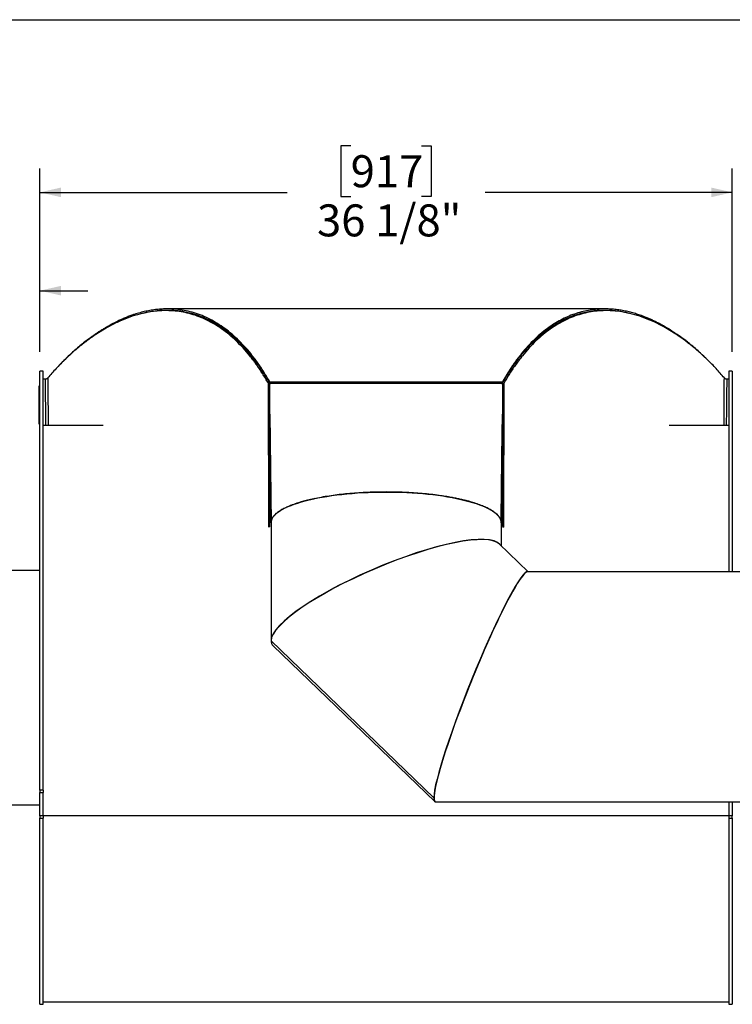
# Model space of a CAD drawing. Units: inches. Extents: x 0.5 to 10.5, y 0.5 to 7.9.
# Drawn here: x 2.4 to 4.3, y 5.3 to 7.9 of the extents above; entities that cross this region are included whole.
import ezdxf

# ---------------------------------------------------------------- set-up
doc = ezdxf.new("R2010")
doc.units = ezdxf.units.IN
doc.header["$MEASUREMENT"] = 0
doc.layers.add('FORMAT', color=7, linetype='Continuous')
doc.styles.add('SLDTEXTSTYLE0', font='TXT', dxfattribs={"width": 0.75})
doc.dimstyles.new('SLDDIMSTYLE0', dxfattribs={"dimtxt": 0.083333, "dimasz": 0.055, "dimexe": 0, "dimexo": 0.0625, "dimgap": 0.020833, "dimtad": 0, "dimtih": 1, "dimtoh": 1, "dimdec": 6, "dimlfac": 20, "dimrnd": 1e-09, "dimzin": 12, "dimdsep": 46, "dimlunit": 5, "dimtxsty": 'SLDTEXTSTYLE0', "dimsah": 1, "dimcen": 0.09, "dimadec": 0, "dimazin": 3, "dimtfac": 1, "dimtdec": 3, "dimtofl": 0, "dimtmove": 0, "dimatfit": 3, "dimfxl": 0, "dimfrac": 2, "dimtolj": 1, "dimtzin": 12, "dimarcsym": 0})
doc.dimstyles.new('SLDDIMSTYLE1', dxfattribs={"dimtxt": 0.083333, "dimasz": 0.055, "dimexe": 0, "dimexo": 0.0625, "dimgap": 0.020833, "dimtad": 0, "dimtih": 1, "dimtoh": 1, "dimdec": 3, "dimlfac": 20, "dimrnd": 1e-09, "dimzin": 12, "dimdsep": 46, "dimlunit": 5, "dimtxsty": 'SLDTEXTSTYLE0', "dimsah": 1, "dimcen": 0.09, "dimadec": 0, "dimazin": 3, "dimtfac": 1, "dimtdec": 3, "dimtmove": 0, "dimatfit": 0, "dimfxl": 0, "dimfrac": 2, "dimtolj": 1, "dimtzin": 12, "dimarcsym": 0})

# ---------------------------------------------------------------- blocks, each defined once
blk = doc.blocks.new('_D')
at = {"layer": 'FORMAT'}
for p, q in [((3.2794, 7.5467), (3.254, 7.5467)), ((3.254, 7.5467), (3.254, 7.4143)), ((3.4641, 7.5467), (3.4895, 7.5467)), ((3.4895, 7.5467), (3.4895, 7.4143)), ((2.469, 7.0091), (2.469, 7.4875)), ((4.2745, 7.0091), (4.2745, 7.4875)), ((2.469, 7.425), (3.1134, 7.425)), ((4.2745, 7.425), (3.6301, 7.425)), ((3.254, 7.4143), (3.2794, 7.4143)), ((3.4895, 7.4143), (3.4641, 7.4143))]:
    blk.add_line(p, q, dxfattribs=at)
for points in [[(2.469, 7.425), (2.524, 7.4125), (2.524, 7.4375)], [(4.2745, 7.425), (4.2195, 7.4375), (4.2195, 7.4125)]]:
    blk.add_solid(points, dxfattribs=at)
at = {"layer": 'FORMAT', "char_height": 0.08333, "attachment_point": 1, "style": 'SLDTEXTSTYLE0'}
for s, insert in [('917', (3.2794, 7.5218)), ('36 1/8"', (3.1917, 7.3937))]:
    blk.add_mtext(s, dxfattribs=dict(at, insert=insert))
blk = doc.blocks.new('_D_1')
at = {"layer": 'FORMAT'}
for p, q in [((2.1767, 7.2906), (2.1513, 7.2906)), ((2.1513, 7.2906), (2.1513, 7.1582)), ((2.3614, 7.2906), (2.3867, 7.2906)), ((2.3867, 7.2906), (2.3867, 7.1582)), ((2.069, 6.4893), (2.069, 7.2313)), ((2.469, 7.0091), (2.469, 7.2313)), ((2.069, 7.1688), (1.944, 7.1688)), ((2.469, 7.1688), (2.594, 7.1688)), ((2.1513, 7.1582), (2.1767, 7.1582)), ((2.3867, 7.1582), (2.3614, 7.1582))]:
    blk.add_line(p, q, dxfattribs=at)
for points in [[(2.069, 7.1688), (2.014, 7.1813), (2.014, 7.1563)], [(2.469, 7.1688), (2.524, 7.1563), (2.524, 7.1813)]]:
    blk.add_solid(points, dxfattribs=at)
at = {"layer": 'FORMAT', "char_height": 0.08333, "attachment_point": 1, "style": 'SLDTEXTSTYLE0'}
for s, insert in [('203', (2.1767, 7.2656)), ('8"', (2.221, 7.1376))]:
    blk.add_mtext(s, dxfattribs=dict(at, insert=insert))

msp = doc.modelspace()

# ---------------------------------------------------------------- linework, layer by layer
at = {"color": 7, "linetype": 'Continuous', "lineweight": 25}
for p, q in [((3.94195741, 7.12132216), (2.80153069, 7.12132216)), ((4.00466253, 7.10973504), (3.99830666, 7.11106749)), ((2.47799399, 6.95910315), (2.46902899, 6.95910315)), ((2.46902899, 5.86728391), (2.46902899, 6.95910315)), ((2.47799399, 5.86728391), (2.47799399, 6.95910315)), ((4.27445899, 6.95910315), (4.26549399, 6.95910315)), ((4.26549399, 6.95910315), (4.26549399, 6.43651187)), ((4.27445899, 6.95910315), (4.27445899, 6.43651187)), ((2.47799399, 6.93875312), (2.48353365, 6.93875312)), ((3.06861899, 6.92779577), (3.06861899, 6.93101429)), ((3.06861899, 6.93101429), (3.67486899, 6.93101429)), ((3.08964401, 6.92812841), (3.08964401, 6.92812844)), ((3.65384396, 6.92812844), (3.65384396, 6.92812841)), ((3.67486899, 6.92779577), (3.67486899, 6.93101429)), ((4.25995433, 6.93875312), (4.26549399, 6.93875312)), ((2.46728399, 6.90857264), (2.46725274, 6.90857264)), ((2.46728399, 6.9078715), (2.46725274, 6.9078715)), ((2.46728399, 6.90763231), (2.46725274, 6.90763231)), ((2.46728399, 6.90710398), (2.46725274, 6.90710398)), ((2.46728399, 6.90692924), (2.46725274, 6.90692924)), ((2.46728399, 6.90647853), (2.46725274, 6.90647853)), ((2.46728399, 6.9052529), (2.46725274, 6.9052529)), ((2.46728399, 6.90515414), (2.46725274, 6.90515414)), ((2.46725274, 6.90478876), (2.46753399, 6.90478876)), ((2.46725274, 6.90453331), (2.46728399, 6.90453331)), ((2.46725274, 6.90418088), (2.46753399, 6.90418088)), ((2.46728399, 6.90416949), (2.46725274, 6.90416949)), ((2.46728399, 6.90352747), (2.46725274, 6.90352747)), ((2.46728399, 6.90336932), (2.46725274, 6.90336932)), ((2.46728399, 6.9032092), (2.46725274, 6.9032092)), ((2.46728399, 6.9031356), (2.46725274, 6.9031356)), ((2.46728399, 6.90281734), (2.46725274, 6.90281734)), ((2.46725274, 6.90256422), (2.46728399, 6.90256422)), ((2.46728399, 6.90242064), (2.46725274, 6.90242064)), ((2.46728399, 6.90880721), (2.46753399, 6.90880721)), ((2.46728399, 6.90880721), (2.46728399, 6.90694019)), ((2.46728399, 6.90694019), (2.46753399, 6.90694019)), ((2.46728399, 6.90694019), (2.46728399, 6.90659204)), ((2.46728399, 6.90659204), (2.46753399, 6.90659204)), ((2.46728399, 6.90659204), (2.46728399, 6.90652492)), ((2.46728399, 6.90652492), (2.46753399, 6.90652492)), ((2.46728399, 6.90652492), (2.46728399, 6.90578994)), ((2.46728399, 6.90578994), (2.46753399, 6.90578994)), ((2.46728399, 6.90578994), (2.46728399, 6.90573027)), ((2.46728399, 6.90573027), (2.46753399, 6.90573027)), ((2.46728399, 6.90573027), (2.46728399, 6.90530904)), ((2.46728399, 6.90530904), (2.46753399, 6.90530904)), ((2.46728399, 6.90530904), (2.46728399, 6.90524739)), ((2.46728399, 6.90524739), (2.46753399, 6.90524739)), ((2.46728399, 6.90515414), (2.46728399, 6.90502553)), ((2.46728399, 6.90480309), (2.46753399, 6.90480309)), ((2.46728399, 6.90438759), (2.46728399, 6.90423755)), ((2.46728399, 6.90419579), (2.46753399, 6.90419579)), ((2.46728399, 6.90415627), (2.46728399, 6.90403944)), ((2.46728399, 6.90403944), (2.46753399, 6.90403944)), ((2.46728399, 6.90403944), (2.46728399, 6.90373365)), ((2.46728399, 6.90373365), (2.46753399, 6.90373365)), ((2.46728399, 6.90373365), (2.46728399, 6.90366995)), ((2.46728399, 6.90366995), (2.46753399, 6.90366995)), ((2.46728399, 6.90366995), (2.46728399, 6.90360213)), ((2.46728399, 6.90360213), (2.46753399, 6.90360213)), ((2.46728399, 6.90360213), (2.46728399, 6.90331195)), ((2.46728399, 6.90331195), (2.46753399, 6.90331195)), ((2.46728399, 6.90331195), (2.46728399, 6.90325228)), ((2.46728399, 6.90325228), (2.46753399, 6.90325228)), ((2.46728399, 6.90325228), (2.46728399, 6.90294588)), ((2.46728399, 6.90294588), (2.46728399, 6.90288389)), ((2.46728399, 6.90294588), (2.46753399, 6.90294588)), ((2.46728399, 6.90288389), (2.46753399, 6.90288389)), ((2.46728399, 6.90288389), (2.46728399, 6.90258287)), ((2.46728399, 6.90258287), (2.46753399, 6.90258287)), ((2.46728399, 6.90258287), (2.46728399, 6.90252075)), ((2.46728399, 6.90252075), (2.46753399, 6.90252075)), ((2.46728399, 6.90238674), (2.46728399, 6.90223855)), ((2.46902899, 6.92049012), (2.46753399, 6.92049012)), ((2.46753399, 6.91542339), (2.46753399, 6.92049012)), ((2.46902899, 6.91542339), (2.46753399, 6.91542339)), ((2.46753399, 6.8540537), (2.46753399, 6.91542339)), ((3.06861899, 6.92779577), (3.06506454, 6.92683413)), ((3.06571377, 6.5522516), (3.06506454, 6.92683413)), ((3.06861899, 6.55421922), (3.06861899, 6.92779577)), ((3.06861899, 6.92779577), (3.07585565, 6.92779577)), ((3.66763232, 6.92779577), (3.67486899, 6.92779577)), ((3.67486899, 6.92779577), (3.67486899, 6.55421922)), ((3.67486899, 6.92779577), (3.67842344, 6.92683413)), ((3.67842344, 6.92683413), (3.6777742, 6.5522516)), ((2.46725274, 6.90205742), (2.46728399, 6.90205742)), ((2.46728399, 6.90095696), (2.46725274, 6.90095696)), ((2.46725274, 6.90076177), (2.46728399, 6.90076177)), ((2.46725274, 6.90044481), (2.46728399, 6.90044481)), ((2.46725274, 6.90036991), (2.46728399, 6.90036991)), ((2.46725274, 6.90026664), (2.46753399, 6.90026664)), ((2.46753399, 6.90012452), (2.46725274, 6.90012452)), ((2.46725274, 6.90005294), (2.46728399, 6.90005294)), ((2.46728399, 6.89995758), (2.46725274, 6.89995758)), ((2.46725274, 6.89704186), (2.46728399, 6.89704186)), ((2.46725274, 6.89665744), (2.46728399, 6.89665744)), ((2.46728399, 6.89659268), (2.46725274, 6.89659268)), ((2.46728399, 6.89608298), (2.46725274, 6.89608298)), ((2.46728399, 6.89537091), (2.46725274, 6.89537091)), ((2.46728399, 6.89489889), (2.46725274, 6.89489889)), ((2.46725274, 6.89484728), (2.46728399, 6.89484728)), ((2.46725274, 6.89445541), (2.46728399, 6.89445541)), ((2.46728399, 6.89438685), (2.46725274, 6.89438685)), ((2.46725274, 6.89352563), (2.46728399, 6.89352563)), ((2.46725274, 6.89349369), (2.46753399, 6.89349369)), ((2.46725274, 6.89320867), (2.46728399, 6.89320867)), ((2.46725274, 6.8929803), (2.46753399, 6.8929803)), ((2.46728399, 6.89287846), (2.46725274, 6.89287846)), ((2.46725274, 6.89128785), (2.46753399, 6.89128785)), ((2.46728399, 6.89101602), (2.46725274, 6.89101602)), ((2.46725274, 6.89077446), (2.46753399, 6.89077446)), ((2.46725274, 6.88977578), (2.46753399, 6.88977578)), ((2.46728399, 6.88680853), (2.46725274, 6.88680853)), ((2.46728399, 6.88490737), (2.46725274, 6.88490737)), ((2.46728399, 6.88274492), (2.46725274, 6.88274492)), ((2.46728399, 6.87973791), (2.46725274, 6.87973791)), ((2.46725274, 6.87840082), (2.46728399, 6.87840082)), ((2.46725274, 6.8766987), (2.46728399, 6.8766987)), ((2.46728399, 6.90223855), (2.46753399, 6.90223855)), ((2.46728399, 6.90223855), (2.46728399, 6.90206922)), ((2.46728399, 6.90206922), (2.46753399, 6.90206922)), ((2.46728399, 6.90206922), (2.46728399, 6.90197569)), ((2.46728399, 6.90197569), (2.46728399, 6.90191369)), ((2.46728399, 6.90197569), (2.46753399, 6.90197569)), ((2.46728399, 6.90191369), (2.46753399, 6.90191369)), ((2.46728399, 6.90191369), (2.46728399, 6.90161267)), ((2.46728399, 6.90161267), (2.46753399, 6.90161267)), ((2.46728399, 6.90161267), (2.46728399, 6.90155056)), ((2.46728399, 6.90155056), (2.46753399, 6.90155056)), ((2.46728399, 6.90155056), (2.46728399, 6.90146449)), ((2.46728399, 6.90146449), (2.46753399, 6.90146449)), ((2.46728399, 6.90146449), (2.46728399, 6.90140063)), ((2.46728399, 6.90140063), (2.46753399, 6.90140063)), ((2.46728399, 6.90140063), (2.46728399, 6.90115869)), ((2.46728399, 6.90115869), (2.46753399, 6.90115869)), ((2.46728399, 6.90115869), (2.46728399, 6.90109902)), ((2.46728399, 6.90109902), (2.46753399, 6.90109902)), ((2.46728399, 6.90109902), (2.46728399, 6.9010055)), ((2.46728399, 6.9010055), (2.46728399, 6.9009435)), ((2.46728399, 6.9010055), (2.46753399, 6.9010055)), ((2.46728399, 6.9009435), (2.46753399, 6.9009435)), ((2.46728399, 6.9009435), (2.46728399, 6.90064248)), ((2.46728399, 6.90064248), (2.46753399, 6.90064248)), ((2.46728399, 6.90064248), (2.46728399, 6.90058036)), ((2.46728399, 6.90058036), (2.46753399, 6.90058036)), ((2.46728399, 6.90028943), (2.46753399, 6.90028943)), ((2.46728399, 6.90019574), (2.46753399, 6.90019574)), ((2.46728399, 6.89990243), (2.46753399, 6.89990243)), ((2.46728399, 6.89985342), (2.46728399, 6.89977929)), ((2.46728399, 6.89900887), (2.46728399, 6.89864355)), ((2.46728399, 6.8987344), (2.46753399, 6.8987344)), ((2.46728399, 6.89731202), (2.46753399, 6.89731202)), ((2.46728399, 6.89731202), (2.46728399, 6.89433344)), ((2.46728399, 6.89433344), (2.46753399, 6.89433344)), ((2.46728399, 6.89433344), (2.46728399, 6.89427377)), ((2.46728399, 6.89427377), (2.46753399, 6.89427377)), ((2.46728399, 6.89427377), (2.46728399, 6.89413591)), ((2.46728399, 6.89413591), (2.46753399, 6.89413591)), ((2.46728399, 6.89413591), (2.46728399, 6.89407484)), ((2.46728399, 6.89407484), (2.46753399, 6.89407484)), ((2.46728399, 6.89407484), (2.46728399, 6.89393814)), ((2.46728399, 6.89393814), (2.46753399, 6.89393814)), ((2.46728399, 6.89393814), (2.46728399, 6.89387847)), ((2.46728399, 6.89387847), (2.46753399, 6.89387847)), ((2.46728399, 6.89351572), (2.46753399, 6.89351572)), ((2.46728399, 6.89343082), (2.46728399, 6.89315709)), ((2.46728399, 6.89300309), (2.46753399, 6.89300309)), ((2.46728399, 6.89286112), (2.46728399, 6.89270116)), ((2.46728399, 6.89270116), (2.46753399, 6.89270116)), ((2.46728399, 6.89270116), (2.46728399, 6.89264149)), ((2.46728399, 6.89264149), (2.46753399, 6.89264149)), ((2.46728399, 6.89264149), (2.46728399, 6.89223165)), ((2.46728399, 6.89223165), (2.46753399, 6.89223165)), ((2.46728399, 6.89223165), (2.46728399, 6.89217198)), ((2.46728399, 6.89217198), (2.46753399, 6.89217198)), ((2.46728399, 6.89217198), (2.46728399, 6.89209031)), ((2.46728399, 6.89209031), (2.46753399, 6.89209031)), ((2.46728399, 6.89209031), (2.46728399, 6.89202248)), ((2.46728399, 6.89202248), (2.46753399, 6.89202248)), ((2.46728399, 6.89202248), (2.46728399, 6.8917323)), ((2.46728399, 6.8917323), (2.46753399, 6.8917323)), ((2.46728399, 6.8917323), (2.46728399, 6.89167264)), ((2.46728399, 6.89167264), (2.46753399, 6.89167264)), ((2.46728399, 6.89130988), (2.46753399, 6.89130988)), ((2.46728399, 6.89079726), (2.46753399, 6.89079726)), ((2.46728399, 6.89065529), (2.46728399, 6.89050278)), ((2.46728399, 6.89050278), (2.46753399, 6.89050278)), ((2.46728399, 6.89050278), (2.46728399, 6.89044311)), ((2.46728399, 6.89044311), (2.46753399, 6.89044311)), ((2.46728399, 6.89044311), (2.46728399, 6.89019698)), ((2.46728399, 6.89019698), (2.46753399, 6.89019698)), ((2.46728399, 6.89019698), (2.46728399, 6.89013732)), ((2.46728399, 6.89013732), (2.46753399, 6.89013732)), ((2.46728399, 6.88979857), (2.46753399, 6.88979857)), ((2.46728399, 6.8896566), (2.46728399, 6.88952647)), ((2.46728399, 6.88952647), (2.46753399, 6.88952647)), ((2.46728399, 6.88952647), (2.46728399, 6.88917592)), ((2.46728399, 6.88917592), (2.46753399, 6.88917592)), ((2.46728399, 6.88917592), (2.46728399, 6.88893017)), ((2.46728399, 6.88893017), (2.46753399, 6.88893017)), ((2.46728399, 6.88893017), (2.46728399, 6.8888705)), ((2.46728399, 6.8888705), (2.46753399, 6.8888705)), ((2.46728399, 6.8888705), (2.46728399, 6.88866204)), ((2.46728399, 6.88866204), (2.46753399, 6.88866204)), ((2.46728399, 6.88866204), (2.46728399, 6.88860004)), ((2.46728399, 6.88860004), (2.46753399, 6.88860004)), ((2.46728399, 6.88860004), (2.46728399, 6.88829902)), ((2.46728399, 6.88829902), (2.46753399, 6.88829902)), ((2.46728399, 6.88829902), (2.46728399, 6.8882369)), ((2.46728399, 6.8882369), (2.46753399, 6.8882369)), ((2.46728399, 6.8882369), (2.46728399, 6.88820744)), ((2.46728399, 6.88820744), (2.46753399, 6.88820744)), ((2.46728399, 6.88820744), (2.46728399, 6.88813962)), ((2.46728399, 6.88813962), (2.46753399, 6.88813962)), ((2.46728399, 6.88813962), (2.46728399, 6.88784944)), ((2.46728399, 6.88784944), (2.46753399, 6.88784944)), ((2.46728399, 6.88784944), (2.46728399, 6.88778977)), ((2.46728399, 6.88778977), (2.46753399, 6.88778977)), ((2.46728399, 6.88778977), (2.46728399, 6.88765589)), ((2.46728399, 6.88765589), (2.46753399, 6.88765589)), ((2.46728399, 6.88765589), (2.46728399, 6.88759622)), ((2.46728399, 6.88759622), (2.46753399, 6.88759622)), ((2.46728399, 6.88759622), (2.46728399, 6.88746234)), ((2.46728399, 6.88746234), (2.46753399, 6.88746234)), ((2.46728399, 6.88746234), (2.46728399, 6.88740268)), ((2.46728399, 6.88740268), (2.46753399, 6.88740268)), ((2.46728399, 6.88740268), (2.46728399, 6.88726481)), ((2.46728399, 6.88726481), (2.46753399, 6.88726481)), ((2.46728399, 6.88726481), (2.46728399, 6.88720375)), ((2.46728399, 6.88720375), (2.46753399, 6.88720375)), ((2.46728399, 6.88720375), (2.46728399, 6.88706705)), ((2.46728399, 6.88706705), (2.46753399, 6.88706705)), ((2.46728399, 6.88706705), (2.46728399, 6.88700738)), ((2.46728399, 6.88700738), (2.46753399, 6.88700738)), ((2.46728399, 6.88700738), (2.46728399, 6.88686604)), ((2.46728399, 6.88686604), (2.46753399, 6.88686604)), ((2.46728399, 6.88686604), (2.46728399, 6.88680637)), ((2.46728399, 6.88680637), (2.46753399, 6.88680637)), ((2.46728399, 6.88680637), (2.46728399, 6.88658719)), ((2.46728399, 6.88658719), (2.46753399, 6.88658719)), ((2.46728399, 6.88658719), (2.46728399, 6.88652123)), ((2.46728399, 6.88652123), (2.46753399, 6.88652123)), ((2.46728399, 6.88652123), (2.46728399, 6.8862934)), ((2.46728399, 6.8862934), (2.46753399, 6.8862934)), ((2.46728399, 6.8862934), (2.46728399, 6.8862279)), ((2.46728399, 6.8862279), (2.46753399, 6.8862279)), ((2.46728399, 6.8862279), (2.46728399, 6.88593868)), ((2.46728399, 6.88593868), (2.46753399, 6.88593868)), ((2.46728399, 6.88593868), (2.46728399, 6.88587272)), ((2.46728399, 6.88587272), (2.46753399, 6.88587272)), ((2.46728399, 6.88587272), (2.46728399, 6.88564488)), ((2.46728399, 6.88564488), (2.46753399, 6.88564488)), ((2.46728399, 6.88564488), (2.46728399, 6.88557939)), ((2.46728399, 6.88557939), (2.46753399, 6.88557939)), ((2.46728399, 6.88557939), (2.46728399, 6.88529017)), ((2.46728399, 6.88529017), (2.46753399, 6.88529017)), ((2.46728399, 6.88529017), (2.46728399, 6.8852242)), ((2.46728399, 6.8852242), (2.46753399, 6.8852242)), ((2.46728399, 6.8852242), (2.46728399, 6.88499637)), ((2.46728399, 6.88499637), (2.46753399, 6.88499637)), ((2.46728399, 6.88499637), (2.46728399, 6.88493088)), ((2.46728399, 6.88493088), (2.46753399, 6.88493088)), ((2.46728399, 6.88493088), (2.46728399, 6.88403755)), ((2.46728399, 6.88403755), (2.46753399, 6.88403755)), ((2.46728399, 6.88403755), (2.46728399, 6.88397352)), ((2.46728399, 6.88397352), (2.46753399, 6.88397352)), ((2.46728399, 6.88397352), (2.46728399, 6.88364041)), ((2.46728399, 6.88364041), (2.46753399, 6.88364041)), ((2.46728399, 6.88364041), (2.46728399, 6.88357637)), ((2.46728399, 6.88357637), (2.46753399, 6.88357637)), ((2.46728399, 6.88349035), (2.46753399, 6.88349035)), ((2.46728399, 6.88349035), (2.46728399, 6.8793789)), ((2.46728399, 6.8793789), (2.46753399, 6.8793789)), ((2.46728399, 6.8793789), (2.46728399, 6.87931565)), ((2.46728399, 6.87642757), (2.46728399, 6.87931565)), ((2.46728399, 6.87931565), (2.46753399, 6.87931565)), ((2.46728399, 6.87420939), (2.46725274, 6.87420939)), ((2.46728399, 6.8737996), (2.46725274, 6.8737996)), ((2.46725274, 6.87255183), (2.46728399, 6.87255183)), ((2.46725274, 6.87213575), (2.46728399, 6.87213575)), ((2.46728399, 6.86812196), (2.46725274, 6.86812196)), ((2.46728399, 6.86760692), (2.46725274, 6.86760692)), ((2.46728399, 6.86672846), (2.46725274, 6.86672846)), ((2.46725274, 6.86656778), (2.46728399, 6.86656778)), ((2.46728399, 6.86643331), (2.46725274, 6.86643331)), ((2.46728399, 6.86615479), (2.46725274, 6.86615479)), ((2.46725274, 6.86604825), (2.46728399, 6.86604825)), ((2.46725274, 6.86575398), (2.46728399, 6.86575398)), ((2.46725274, 6.86517115), (2.46728399, 6.86517115)), ((2.46728399, 6.86122183), (2.46725274, 6.86122183)), ((2.46728399, 6.85934902), (2.46725274, 6.85934902)), ((2.46728399, 6.85858719), (2.46725274, 6.85858719)), ((2.46725274, 6.85803914), (2.46728399, 6.85803914)), ((2.46725274, 6.85762861), (2.46728399, 6.85762861)), ((2.46725274, 6.8549987), (2.46728399, 6.8549987)), ((2.46728399, 6.86722212), (2.46728399, 6.87642757)), ((2.46728399, 6.87642757), (2.46753399, 6.87642757)), ((2.46728399, 6.86722212), (2.46753399, 6.86722212)), ((2.46728399, 6.86108515), (2.46728399, 6.86722212)), ((2.46728399, 6.8518797), (2.46728399, 6.86108515)), ((2.46728399, 6.86108515), (2.46753399, 6.86108515)), ((2.46728399, 6.82537453), (2.46728399, 6.8518797)), ((2.46728399, 6.8518797), (2.46753399, 6.8518797)), ((2.46753399, 6.8540537), (2.46902899, 6.8540537)), ((2.46753399, 6.84673347), (2.46753399, 6.8540537)), ((2.46728399, 6.84176359), (2.46725274, 6.84176359)), ((2.46725274, 6.8385809), (2.46728399, 6.8385809)), ((2.46725274, 6.83817037), (2.46728399, 6.83817037)), ((2.46728399, 6.82537453), (2.46753399, 6.82537453)), ((2.46902899, 6.84673347), (2.46753399, 6.84673347)), ((2.46753399, 6.8207016), (2.46753399, 6.84673347)), ((3.07174399, 6.56420685), (3.06861899, 6.84732888)), ((3.06861899, 6.84732888), (3.07174399, 6.56420685)), ((3.67486899, 6.84732888), (3.67174399, 6.56420685)), ((3.67174399, 6.56420685), (3.67486899, 6.84732888)), ((2.46753399, 6.8207016), (2.46902899, 6.8207016)), ((2.46753399, 6.82058857), (2.46753399, 6.8207016)), ((2.46753399, 6.82058857), (2.46902899, 6.82058857)), ((2.63399347, 6.81789818), (2.47799399, 6.81789818)), ((4.26549399, 6.81789818), (4.10949451, 6.81789818)), ((3.06951082, 6.76652935), (3.06861899, 6.76652935)), ((3.06955056, 6.76292948), (3.06861899, 6.76292948)), ((3.06862744, 6.76920624), (3.06952547, 6.76653067)), ((3.67486899, 6.76292948), (3.67393742, 6.76292948)), ((3.67396249, 6.76653062), (3.67486054, 6.76920624)), ((3.67486899, 6.76652935), (3.67397715, 6.76652935)), ((3.06861899, 6.72128024), (3.07001027, 6.72128024)), ((3.67347771, 6.72128024), (3.67486899, 6.72128024)), ((3.18579056, 6.62688176), (3.18340587, 6.62640014)), ((3.06861899, 6.55421922), (3.06571377, 6.5522516)), ((3.07174399, 6.56420685), (3.07174399, 6.25698933)), ((3.67174399, 6.56421383), (3.67174399, 6.50397754)), ((3.67486899, 6.55421922), (3.6777742, 6.5522516)), ((3.74174221, 6.43651187), (3.66638254, 6.509145)), ((2.46902899, 6.43933315), (2.06902899, 6.43933315)), ((4.57174399, 6.43651187), (3.74077621, 6.43651187)), ((3.4962236, 5.8475807), (3.07195954, 6.25649475)), ((3.07195954, 6.2564808), (3.07196978, 6.25648489)), ((3.07195954, 6.2564808), (3.4962236, 5.84756674)), ((3.07753653, 6.24336685), (3.49853367, 5.83760153)), ((2.47799399, 5.86728391), (2.46902899, 5.86728391)), ((2.46902899, 5.86728391), (2.46902899, 5.86137752)), ((2.46902899, 5.86137752), (2.47799399, 5.86137752)), ((2.46902899, 5.8002601), (2.46902899, 5.86137752)), ((2.47799399, 5.86728391), (2.47799399, 5.86137752)), ((2.47799399, 5.8002601), (2.47799399, 5.86137752)), ((2.06902899, 5.82887315), (2.46902899, 5.82887315)), ((3.4962236, 5.8475807), (3.49676373, 5.84883748)), ((3.49676335, 5.84882269), (3.4962236, 5.84756674)), ((3.5012399, 5.83651187), (4.57174399, 5.83651187)), ((4.26549399, 5.83651187), (4.26549399, 5.8002601)), ((4.27445899, 5.83651187), (4.27445899, 5.8002601)), ((2.47799399, 5.8002601), (2.46902899, 5.8002601)), ((2.46902899, 5.8002601), (2.46902899, 5.79455431)), ((2.47799399, 5.8002601), (2.47799399, 5.79455431)), ((4.26549399, 5.79995553), (2.47799399, 5.79995553)), ((4.27445899, 5.8002601), (4.26549399, 5.8002601)), ((4.26549399, 5.8002601), (4.26549399, 5.79455431)), ((4.27445899, 5.79455431), (4.27445899, 5.8002601)), ((2.46902899, 5.79455431), (2.47799399, 5.79455431)), ((2.46902899, 5.30910315), (2.46902899, 5.79455431)), ((2.47799399, 5.30910315), (2.47799399, 5.79455431)), ((4.26549399, 5.79455431), (4.27445899, 5.79455431)), ((4.26549399, 5.79455431), (4.26549399, 5.30910315)), ((4.27445899, 5.79455431), (4.27445899, 5.30910315)), ((2.47799399, 5.31535315), (4.26549399, 5.31535315)), ((2.46902899, 5.30910315), (2.47799399, 5.30910315)), ((4.26549399, 5.30910315), (4.27445899, 5.30910315))]:
    msp.add_line(p, q, dxfattribs=at)
at = {"color": 7, "linetype": 'Continuous', "lineweight": 25, "flags": 128}
for points in [[(2.74789642, 7.11196184), (2.74604236, 7.11157823), (2.7441875, 7.11119461)], [(3.9993005, 7.1111946), (3.99744564, 7.11157822), (3.9955916, 7.11196182)], [(3.06861899, 6.92484938), (3.0686194, 6.92522624), (3.06862191, 6.9253893), (3.06938555, 6.92638842), (3.07065689, 6.92699351), (3.07246526, 6.92750036), (3.0746763, 6.92786947), (3.07710433, 6.92807814), (3.07834197, 6.9281214), (3.07864998, 6.92812603), (3.07886573, 6.92812743), (3.0791636, 6.9281279), (3.07972916, 6.92812821), (3.0820861, 6.92812841), (3.37174399, 6.92812841), (3.55458365, 6.92812841), (3.64609476, 6.92812841), (3.65718422, 6.92812841), (3.66140188, 6.92812841), (3.66375882, 6.92812821), (3.66432437, 6.9281279), (3.66462224, 6.92812743), (3.66638364, 6.92807814), (3.66881168, 6.92786947), (3.67102271, 6.92750036), (3.67283108, 6.92699351), (3.67410243, 6.92638842), (3.67476302, 6.92573503), (3.67486607, 6.9253893), (3.67486858, 6.92522624), (3.67486899, 6.92484938), (3.67486899, 6.92484938)], [(3.07174399, 6.56420685), (3.07183025, 6.56612434), (3.07252002, 6.56995491), (3.07389798, 6.57377226), (3.07596095, 6.57756761), (3.0787042, 6.58133224), (3.08212142, 6.58505747), (3.08620473, 6.58873475), (3.09094476, 6.59235562), (3.09633061, 6.59591175), (3.10234987, 6.59939497), (3.10898872, 6.60279725), (3.11623188, 6.60611078), (3.12406269, 6.60932793), (3.13246314, 6.61244131), (3.14141392, 6.61544376), (3.15089444, 6.61832836), (3.16088288, 6.62108849), (3.17135629, 6.6237178), (3.18229057, 6.62621024), (3.19366058, 6.62856008), (3.20544016, 6.63076191), (3.21760222, 6.63281067), (3.2301188, 6.63470165), (3.2429611, 6.63643049), (3.25609958, 6.63799323), (3.26950404, 6.63938627), (3.28314364, 6.6406064), (3.29698702, 6.64165082), (3.31100232, 6.64251713), (3.32515733, 6.64320333), (3.33941948, 6.64370785), (3.35375597, 6.64402952), (3.36813384, 6.64416761), (3.38252001, 6.64412179), (3.39688139, 6.64389218), (3.41118496, 6.6434793), (3.42539783, 6.6428841), (3.43948729, 6.64210795), (3.45342095, 6.64115264), (3.46716676, 6.64002035), (3.4806931, 6.63871371), (3.49396888, 6.6372357), (3.50696354, 6.63558974), (3.51964722, 6.6337796), (3.53199073, 6.63180945), (3.54396569, 6.62968382), (3.55554456, 6.6274076), (3.56670071, 6.62498603), (3.57740847, 6.62242467), (3.58764322, 6.61972941), (3.59738143, 6.61690646), (3.60660069, 6.6139623), (3.6152798, 6.61090371), (3.6233988, 6.60773772), (3.63093903, 6.60447162), (3.63788312, 6.60111291), (3.64421513, 6.59766932), (3.64992047, 6.59414877), (3.65498604, 6.59055935), (3.65940018, 6.58690933), (3.66315273, 6.58320709), (3.66623508, 6.57946116), (3.66864012, 6.57568014), (3.67036233, 6.57187273), (3.67139774, 6.5680477), (3.67174399, 6.56421383)]]:
    msp.add_lwpolyline(points, dxfattribs=at)
at = {"color": 7, "linetype": 'Continuous', "lineweight": 25}
for centre, major_axis, ratio, start_param, end_param in [((3.37174399, 6.37675748), (0.2986025, 0.12691985), 0.2278853002, 0.0590046235, 3.1461930437), ((3.37195954, 6.37625593), (0.2986025, 0.12691985), 0.2278853002, 0.0965605454, 3.0449448417), ((3.62048767, 6.13671962), (0.12095, 0.29977944), 0.0950936862, 0.0011302089, 2.9100362941), ((3.62100806, 6.13651187), (0.12095, 0.29977944), 0.0950936862, 0.0383480023, 3.1799406559), ((3.37195954, 6.37625593), (0.2986025, 0.12691985), 0.2278853002, 3.0451193747, 3.238153199), ((3.62048767, 6.13671962), (0.11884144, 0.29455329), 0.0950936862, 1.2721491901, 1.8701373508), ((3.62048767, 6.13671962), (0.12095, 0.29977944), 0.0950936862, 2.910210827, 3.151053534)]:
    msp.add_ellipse(centre, major_axis=major_axis, ratio=ratio, start_param=start_param, end_param=end_param, dxfattribs=at)
for points, knots in [([(3.06506454, 6.92683413), (3.05986051, 6.93568671), (3.04947856, 6.95334743), (3.03313358, 6.97738808), (3.01630032, 6.99958506), (2.99892779, 7.01980405), (2.98103853, 7.03811815), (2.96263251, 7.05453479), (2.9437114, 7.06906606), (2.9242752, 7.08171514), (2.90436958, 7.09244919), (2.88407385, 7.10123806), (2.86347277, 7.10807553), (2.84260455, 7.11298417), (2.82147359, 7.11599271), (2.79889181, 7.1171814), (2.77479945, 7.11618138), (2.74915267, 7.11258964), (2.72318718, 7.10645256), (2.69701565, 7.09779071), (2.67075674, 7.08665911), (2.64575437, 7.07376894), (2.62203707, 7.0595354), (2.59961568, 7.04432096), (2.57726323, 7.02737213), (2.5550105, 7.00868948), (2.53293309, 6.9882083), (2.51104463, 6.96605125), (2.49690004, 6.9497727), (2.48980934, 6.94161226)], [0, 0, 0, 0, 0.03595114913, 0.07172187416, 0.10736902075, 0.14294603424, 0.17850382096, 0.21409145888, 0.24975700084, 0.28554802524, 0.32150934229, 0.35743481011, 0.393211004, 0.4288849929, 0.46450154628, 0.50010380536, 0.54167732007, 0.58335548251, 0.62520486666, 0.66716517365, 0.70891249413, 0.75048778017, 0.78603719668, 0.82154877306, 0.85706265586, 0.89261967077, 0.92826261692, 0.96403801881, 1, 1, 1, 1]), ([(3.06861899, 6.93101429), (3.06342483, 6.9398675), (3.05300451, 6.95762847), (3.03660026, 6.98179611), (3.01966023, 7.00415325), (3.00218528, 7.02449701), (2.98419317, 7.04290327), (2.96564153, 7.05942139), (2.94662583, 7.07397981), (2.92706664, 7.08664792), (2.90710675, 7.09734418), (2.88671321, 7.10609745), (2.86599232, 7.11288778), (2.84501521, 7.1177188), (2.82368902, 7.1206396), (2.80473546, 7.12151988), (2.78804088, 7.12108819), (2.77380275, 7.11992769), (2.75942683, 7.11795537), (2.74487664, 7.11516915), (2.73037088, 7.11160685), (2.71742817, 7.10773668), (2.7061485, 7.10387781), (2.69622163, 7.10013644), (2.68632408, 7.09605008), (2.6771241, 7.09193113), (2.66893789, 7.08801752), (2.66141355, 7.08422089), (2.65369241, 7.0801257), (2.64629772, 7.07599809), (2.63853239, 7.07146345), (2.63138057, 7.06710036), (2.6237788, 7.06226056), (2.61676956, 7.05762146), (2.60970918, 7.05276786), (2.60277727, 7.04783519), (2.59389663, 7.04129185), (2.58296652, 7.03284329), (2.57016006, 7.02233984), (2.5578458, 7.01163039), (2.54597414, 7.00075174), (2.53467547, 6.98982322), (2.52599564, 6.98112301), (2.5212059, 6.97598685), (2.52011038, 6.97481209)], [0, 0, 0, 0, 0.0375652554, 0.0753619279, 0.1127980011, 0.1502497945, 0.1877594018, 0.2250983796, 0.262872279, 0.3002894196, 0.3381608761, 0.3758064566, 0.4134412569, 0.4511256429, 0.4883749957, 0.5262777296, 0.5501414616, 0.5747760871, 0.5994711811, 0.6235885461, 0.6487061411, 0.6728202155, 0.6887527029, 0.7053274339, 0.7225444208, 0.7382320537, 0.7512409989, 0.7633515272, 0.7757069966, 0.7896704946, 0.8001390518, 0.8143271004, 0.8252374022, 0.8379488078, 0.8492034375, 0.860387006, 0.8724857863, 0.8934959203, 0.9149991436, 0.9366842542, 0.9555076802, 0.9750977004, 0.9943043005, 1, 1, 1, 1]), ([(2.74699573, 7.11163479), (2.74586188, 7.11145643), (2.74298852, 7.11100444), (2.74007888, 7.11013925), (2.73831739, 7.10961547)], [0, 0, 0, 0, 0.394605823, 1, 1, 1, 1]), ([(3.06861899, 6.92779577), (3.06297012, 6.93737052), (3.05167235, 6.95652007), (3.03373757, 6.98247117), (3.01510931, 7.00635982), (2.99561427, 7.02810843), (2.97533733, 7.04764164), (2.95425176, 7.06492401), (2.93253507, 7.07979492), (2.91037405, 7.09215836), (2.88787072, 7.10203633), (2.86503312, 7.10951491), (2.84174766, 7.1146393), (2.81790738, 7.1174611), (2.79357431, 7.11779545), (2.77208854, 7.11633163), (2.75868064, 7.11376777), (2.75362706, 7.11280143)], [0, 0, 0, 0, 0.0669990629, 0.1339985795, 0.201472584, 0.2689470302, 0.337861981, 0.4067773671, 0.4761645609, 0.5455521616, 0.6135616823, 0.6815715345, 0.7499993406, 0.8184274178, 0.8881313343, 0.9578354921, 1, 1, 1, 1]), ([(3.06861899, 6.92779577), (3.06297012, 6.93737052), (3.05167235, 6.95652007), (3.03373757, 6.98247117), (3.01510931, 7.00635982), (2.99561427, 7.02810843), (2.97533732, 7.04764162), (2.95425177, 7.06492408), (2.93253503, 7.07979465), (2.91037419, 7.09215937), (2.88787023, 7.10203264), (2.86503496, 7.10952872), (2.84174074, 7.1145874), (2.82054701, 7.11731939), (2.80700609, 7.11732032), (2.80149059, 7.11732071)], [0, 0, 0, 0, 0.0774148537, 0.1548302317, 0.2327938622, 0.3107580032, 0.3903865921, 0.4700156839, 0.5501899315, 0.6303646492, 0.7089470483, 0.7875298303, 0.8665955421, 0.9456615672, 1, 1, 1, 1]), ([(4.22411372, 6.97406091), (4.21970945, 6.97865986), (4.21049388, 6.98828277), (4.19640919, 7.00182258), (4.18192971, 7.01496241), (4.16899084, 7.02595629), (4.15774228, 7.0349999), (4.14796394, 7.04251337), (4.13853345, 7.04942871), (4.13136355, 7.05444102), (4.12670943, 7.05760039), (4.12414767, 7.05931662), (4.12147973, 7.0610793), (4.11891467, 7.06274931), (4.11654021, 7.06427415), (4.11426778, 7.06571601), (4.11169819, 7.06732581), (4.10866504, 7.0691961), (4.10543585, 7.07114965), (4.10241675, 7.07294148), (4.0999022, 7.07440928), (4.09766184, 7.0756994), (4.09553604, 7.07690793), (4.09336511, 7.07812538), (4.09125666, 7.079292), (4.08921069, 7.08040917), (4.0872272, 7.08147823), (4.08530618, 7.08250047), (4.08344764, 7.08347716), (4.08104237, 7.08472577), (4.07782101, 7.08636781), (4.0737955, 7.08836433), (4.06950202, 7.09042963), (4.06523906, 7.09241604), (4.06095206, 7.09434895), (4.0565622, 7.09626254), (4.05204676, 7.09815957), (4.04455726, 7.10118327), (4.03446628, 7.10493823), (4.02157444, 7.10914263), (4.00845826, 7.11281507), (3.99507706, 7.11590188), (3.9814474, 7.11835717), (3.96794201, 7.12009807), (3.95452881, 7.12112058), (3.93932685, 7.12148424), (3.92250016, 7.12079237), (3.90381224, 7.11855743), (3.88549627, 7.11488634), (3.86721093, 7.1096934), (3.84930132, 7.10305323), (3.83149202, 7.09483912), (3.81410755, 7.0851811), (3.79614986, 7.07343059), (3.77790931, 7.05947421), (3.75933785, 7.04294514), (3.74132989, 7.02452732), (3.72384313, 7.00417281), (3.7068952, 6.98180688), (3.69048617, 6.95763294), (3.6800639, 6.93986875), (3.67486899, 6.93101429)], [0, 0, 0, 0, 0.0227345171, 0.047570036, 0.071632278, 0.0958685286, 0.112509975, 0.127885305, 0.1446532732, 0.1594768425, 0.1635459506, 0.1677902193, 0.1722096484, 0.176804238, 0.1805351541, 0.1840060147, 0.1880926175, 0.1932990618, 0.1990718808, 0.2041317526, 0.2082952194, 0.2115622805, 0.2152608018, 0.2188562292, 0.2223485627, 0.2257378022, 0.2290239477, 0.2322069992, 0.2352869569, 0.2382638206, 0.2441667579, 0.2513084918, 0.2582934549, 0.2655401928, 0.2725416044, 0.2796592756, 0.2874332583, 0.2950787303, 0.3170724108, 0.3379278696, 0.3597781523, 0.3831260518, 0.405591902, 0.429020025, 0.4521004673, 0.4745004885, 0.5076166571, 0.5398356156, 0.5730091931, 0.6053323935, 0.6386843856, 0.6712469579, 0.7045962791, 0.7372924399, 0.7750615921, 0.812392121, 0.8498844761, 0.887312752, 0.9247193456, 0.9624767925, 1, 1, 1, 1]), ([(3.99028926, 7.11274827), (3.98788975, 7.11327737), (3.97955627, 7.11511495), (3.96544588, 7.11661303), (3.94793355, 7.1177373), (3.93046052, 7.11752265), (3.91303105, 7.11608752), (3.8956666, 7.11335473), (3.8784615, 7.10933083), (3.86143375, 7.10399409), (3.8446024, 7.09733243), (3.82647477, 7.08860814), (3.80716637, 7.0773487), (3.78677768, 7.06300631), (3.76687177, 7.04644976), (3.74736034, 7.02754455), (3.72832832, 7.00628899), (3.70980246, 6.98253904), (3.69187993, 6.95662531), (3.68053929, 6.9374056), (3.67486899, 6.92779577)], [0, 0, 0, 0, 0.01994238721, 0.06925995132, 0.11858677845, 0.16790413481, 0.2182841369, 0.26867430238, 0.31905402815, 0.36981474726, 0.42058623842, 0.47134659334, 0.53637678888, 0.60140666634, 0.66683057599, 0.7322541298, 0.79895882374, 0.86566309407, 0.93283177705, 1, 1, 1, 1]), ([(3.94197706, 7.11744946), (3.9381828, 7.11745337), (3.92847208, 7.11746337), (3.91303524, 7.11605487), (3.89566547, 7.11336348), (3.87846181, 7.10932847), (3.86143367, 7.10399472), (3.84460242, 7.09733226), (3.82647476, 7.0886082), (3.80716638, 7.07734868), (3.78677768, 7.06300631), (3.76687177, 7.04644976), (3.74736034, 7.02754455), (3.72832832, 7.00628899), (3.70980246, 6.98253904), (3.69187993, 6.95662531), (3.68053929, 6.9374056), (3.67486899, 6.92779577)], [0, 0, 0, 0, 0.03737707148, 0.09565995351, 0.15395459322, 0.21223715558, 0.27096047597, 0.32969625817, 0.38841915724, 0.46365034139, 0.53888115758, 0.61456781598, 0.69025406272, 0.76742241617, 0.84459027956, 0.92229540588, 1, 1, 1, 1]), ([(4.25367863, 6.94161226), (4.24658732, 6.94977339), (4.23243939, 6.96605571), (4.21054251, 6.98822064), (4.18845015, 7.00871411), (4.16617599, 7.02741173), (4.14379571, 7.04437675), (4.12134017, 7.05960714), (4.09757956, 7.07385601), (4.07252394, 7.08675826), (4.04622794, 7.09788379), (4.02006173, 7.10651915), (3.99414447, 7.11262342), (3.96856311, 7.11619078), (3.94452807, 7.11717948), (3.92199611, 7.11598959), (3.9009082, 7.11298757), (3.88007919, 7.10809235), (3.85951354, 7.10127502), (3.83923385, 7.09250501), (3.81932264, 7.08178079), (3.7998626, 7.06912805), (3.78091711, 7.0545867), (3.7624912, 7.03815883), (3.74458629, 7.01983318), (3.7272021, 6.99960343), (3.71036093, 6.97739751), (3.69401154, 6.95335097), (3.68362785, 6.93568732), (3.67842344, 6.92683413)], [0, 0, 0, 0, 0.0359650952, 0.0717541721, 0.1074209585, 0.1430117839, 0.1785694002, 0.2141347148, 0.2497480826, 0.2914113191, 0.3332616787, 0.3752128666, 0.416951002, 0.4585256553, 0.5000028212, 0.5355278263, 0.571071788, 0.6066776456, 0.64239, 0.6782558385, 0.7142441352, 0.7500846885, 0.78579278, 0.8214162214, 0.8570032085, 0.8926028803, 0.9282661241, 0.9640462819, 1, 1, 1, 1]), ([(2.48353365, 6.93875312), (2.48421011, 6.93879112), (2.48557139, 6.93886758), (2.48739873, 6.9395017), (2.48890431, 6.94042349), (2.48950544, 6.94121308), (2.48980934, 6.94161226)], [0, 0, 0, 0, 0.2439844508, 0.4909833867, 0.7426634778, 1, 1, 1, 1]), ([(4.25367863, 6.94161226), (4.25398061, 6.94121521), (4.25457946, 6.94042783), (4.25607989, 6.93950608), (4.2579089, 6.93886865), (4.25927433, 6.93879153), (4.25995433, 6.93875312)], [0, 0, 0, 0, 0.2559414904, 0.5075419703, 0.7547527519, 1, 1, 1, 1]), ([(2.46728399, 6.90515414), (2.46728399, 6.90514939), (2.46728399, 6.90504877), (2.46728399, 6.90489875), (2.46728399, 6.90483497), (2.46728399, 6.90480309)], [0, 0, 0, 0, 0.0242022625, 0.5123026741, 1, 1, 1, 1]), ([(2.46728399, 6.90469587), (2.46728399, 6.90467353), (2.46728399, 6.90459278), (2.46728399, 6.90446635), (2.46728399, 6.90428379), (2.46728399, 6.90423094), (2.46728399, 6.90419579)], [0, 0, 0, 0, 0.0876067941, 0.3166569908, 0.5455798919, 1, 1, 1, 1]), ([(3.07321993, 6.92779577), (3.07319343, 6.9277876), (3.07255093, 6.92758942), (3.07187824, 6.92738258), (3.0712333, 6.92718428)], [0, 0, 0, 0, 0.0412451794, 1, 1, 1, 1]), ([(3.67225467, 6.92718428), (3.67160973, 6.92738258), (3.67093704, 6.92758942), (3.67029455, 6.9277876), (3.67026805, 6.92779577)], [0, 0, 0, 0, 0.9587548206, 1, 1, 1, 1]), ([(2.46728399, 6.90044481), (2.46728399, 6.90043346), (2.46728399, 6.90034163), (2.46728399, 6.90031381), (2.46728399, 6.90028943)], [0, 0, 0, 0, 0.123537232, 1, 1, 1, 1]), ([(2.46728399, 6.90011892), (2.46728399, 6.90012049), (2.46728399, 6.90012754), (2.46728399, 6.90007333), (2.46728399, 6.89996721), (2.46728399, 6.89990243)], [0, 0, 0, 0, 0.10005583355, 0.45060939065, 1, 1, 1, 1]), ([(2.46728399, 6.89990243), (2.46728399, 6.89970035), (2.46728399, 6.8993384), (2.46728399, 6.89891944), (2.46728399, 6.8987344)], [0, 0, 0, 0, 0.5583328089, 1, 1, 1, 1]), ([(2.46728399, 6.8987344), (2.46728399, 6.89840498), (2.46728399, 6.89793015), (2.46728399, 6.89749277), (2.46728399, 6.89735883)], [0, 0, 0, 0, 0.6937578699, 1, 1, 1, 1]), ([(2.46728399, 6.89782635), (2.46728399, 6.89769168), (2.46728399, 6.89755259), (2.46728399, 6.89742001), (2.46728399, 6.89741578)], [0, 0, 0, 0, 0.9681658107, 1, 1, 1, 1]), ([(2.46728399, 6.89384052), (2.46728399, 6.89378656), (2.46728399, 6.8936054), (2.46728399, 6.89355272), (2.46728399, 6.89351572)], [0, 0, 0, 0, 0.2978482808, 1, 1, 1, 1]), ([(2.46728399, 6.89336753), (2.46728399, 6.89336492), (2.46728399, 6.89325644), (2.46728399, 6.89310491), (2.46728399, 6.89303704), (2.46728399, 6.89300309)], [0, 0, 0, 0, 0.01213524878, 0.50583850147, 1, 1, 1, 1]), ([(2.46728399, 6.89158519), (2.46728399, 6.89154963), (2.46728399, 6.89138917), (2.46728399, 6.89134459), (2.46728399, 6.89130988)], [0, 0, 0, 0, 0.2215797809, 1, 1, 1, 1]), ([(2.46728399, 6.89118003), (2.46728399, 6.89117125), (2.46728399, 6.89105607), (2.46728399, 6.89089861), (2.46728399, 6.89083105), (2.46728399, 6.89079726)], [0, 0, 0, 0, 0.0395695829, 0.5195620316, 1, 1, 1, 1]), ([(2.46728399, 6.89009781), (2.46728399, 6.89003277), (2.46728399, 6.88988151), (2.46728399, 6.88982868), (2.46728399, 6.88979857)], [0, 0, 0, 0, 0.4299772239, 1, 1, 1, 1]), ([(3.06890241, 6.81996289), (3.06890119, 6.82000915), (3.06889754, 6.82014803), (3.06891944, 6.81848336), (3.06895798, 6.81527448), (3.06900819, 6.81097551), (3.06906922, 6.80570796), (3.06918168, 6.79618337), (3.06934042, 6.78255809), (3.06955068, 6.76433411), (3.06977275, 6.74518771), (3.06996546, 6.72848535), (3.07012465, 6.714677), (3.07025115, 6.70370203), (3.07037652, 6.69283242), (3.07050824, 6.68143092), (3.0706541, 6.66880362), (3.07083282, 6.6533306), (3.07104786, 6.63470646), (3.07130199, 6.61268804), (3.0715694, 6.5895104), (3.07175203, 6.57367109), (3.07184003, 6.56603899)], [0, 0, 0, 0, 0.0127992992, 0.0384281272, 0.0640478504, 0.0879874873, 0.1111135641, 0.1346711203, 0.1976030835, 0.2661929029, 0.3391303369, 0.4103843899, 0.4518093384, 0.4923839429, 0.5321085187, 0.572274246, 0.6186453344, 0.6719139726, 0.7435499623, 0.8247668817, 0.9155647337, 1, 1, 1, 1]), ([(3.67163914, 6.56527556), (3.67171486, 6.57184311), (3.6718728, 6.58554138), (3.67210587, 6.60574482), (3.67233111, 6.62526281), (3.67253482, 6.6429087), (3.67271697, 6.65868261), (3.67287509, 6.67237214), (3.67301139, 6.68417029), (3.6731333, 6.69472544), (3.67325105, 6.7049364), (3.67337053, 6.71530223), (3.67352996, 6.7291318), (3.67373013, 6.74647613), (3.67396568, 6.7667885), (3.67417056, 6.78454725), (3.67431967, 6.79731566), (3.67441876, 6.80570801), (3.67447979, 6.8109755), (3.67453, 6.81527449), (3.67456854, 6.81848335), (3.67459043, 6.82014803), (3.67458678, 6.82000915), (3.67458556, 6.81996289)], [0, 0, 0, 0, 0.0724536515, 0.1511202822, 0.2229087149, 0.2878189505, 0.345850992, 0.3970048456, 0.4389357738, 0.4761157341, 0.5135793082, 0.5517964498, 0.5907674232, 0.6666428729, 0.7440027589, 0.8159495897, 0.8657070634, 0.8891984652, 0.9122595993, 0.9361320089, 0.9616797867, 0.9872366438, 1, 1, 1, 1]), ([(3.67174399, 6.56420685), (3.67155885, 6.56633664), (3.67118861, 6.57059602), (3.66821277, 6.57694384), (3.66348601, 6.5832095), (3.65685985, 6.58935213), (3.64843257, 6.59533276), (3.63824178, 6.60111226), (3.62636596, 6.60665462), (3.61287709, 6.61192329), (3.60099104, 6.61585358), (3.59318249, 6.6181646), (3.59024859, 6.61900132), (3.58909615, 6.61932699), (3.58831938, 6.61954216), (3.58777975, 6.61969173), (3.58733377, 6.6198149), (3.5868381, 6.6199511), (3.58635885, 6.62008219), (3.58437181, 6.6206232), (3.58230011, 6.62117281), (3.58030681, 6.62168746), (3.57998634, 6.62176989), (3.57983353, 6.62180912), (3.57963113, 6.62186103), (3.57902553, 6.62201629), (3.57717678, 6.62249206), (3.5737398, 6.62333573), (3.56902342, 6.62446056), (3.56385316, 6.62563542), (3.55856838, 6.62678302), (3.5531863, 6.62789836), (3.54771018, 6.628981), (3.53889535, 6.63064237), (3.52646946, 6.63277813), (3.50858758, 6.63544546), (3.48846422, 6.6379652), (3.46603086, 6.64021051), (3.44299379, 6.64197303), (3.41949889, 6.64323943), (3.3956983, 6.64400279), (3.37174399, 6.64425892), (3.34778967, 6.64400279), (3.32398909, 6.64323943), (3.30049416, 6.64197303), (3.27745718, 6.64021052), (3.25502352, 6.63796517), (3.2333393, 6.63524999), (3.21253911, 6.63208455), (3.19276085, 6.62848777), (3.17916823, 6.62556801), (3.17104069, 6.62364562), (3.16808705, 6.62292782), (3.16580285, 6.6223615), (3.16446245, 6.62201629), (3.16385684, 6.62186103), (3.16338162, 6.62173916), (3.16272041, 6.62156867), (3.16183019, 6.62133725), (3.16097019, 6.62111191), (3.16012284, 6.62088805), (3.15928255, 6.62066422), (3.15844379, 6.62043897), (3.15745821, 6.62017222), (3.1566453, 6.61995006), (3.15599291, 6.61977038), (3.15565413, 6.61967673), (3.15516855, 6.61954217), (3.1533573, 6.61903985), (3.15014108, 6.6181172), (3.14572432, 6.61680052), (3.14130551, 6.6154194), (3.13700378, 6.61401204), (3.13282222, 6.6125787), (3.12876278, 6.61112017), (3.12253208, 6.60877202), (3.11452062, 6.60546141), (3.10451281, 6.60069632), (3.09505528, 6.5953327), (3.08662816, 6.58935215), (3.08000196, 6.5832095), (3.07527521, 6.57694384), (3.07229937, 6.57059602), (3.07192912, 6.56633664), (3.07174399, 6.56420685)], [0, 0, 0, 0, 0.02543206261, 0.05086162007, 0.0762866107, 0.10170550848, 0.12711548392, 0.15251452622, 0.17790034706, 0.20327052625, 0.22862351535, 0.23812785273, 0.24041460653, 0.24230315202, 0.24347501281, 0.24398128473, 0.24478171678, 0.24551967223, 0.24624775393, 0.24696796813, 0.25456292061, 0.25555242177, 0.25580321403, 0.25598086394, 0.25622784511, 0.25669747344, 0.25865604295, 0.26440933541, 0.27157150549, 0.27880424863, 0.28603778508, 0.29327207461, 0.30050707961, 0.30774277092, 0.32764157674, 0.34754529878, 0.37294415766, 0.39834853016, 0.42375755325, 0.44916969772, 0.47458428626, 0.49999980912, 0.52541533199, 0.55082992052, 0.576242065, 0.60165108809, 0.62705546059, 0.65245431946, 0.67784637856, 0.70323030869, 0.72860553013, 0.73335801711, 0.73782502229, 0.74133080031, 0.74328936983, 0.74375899816, 0.74400597933, 0.7453889257, 0.74668791878, 0.74796496383, 0.74922833094, 0.75048628948, 0.75174710829, 0.75301905486, 0.75495809753, 0.7554538298, 0.75600573583, 0.75651200774, 0.75768386853, 0.76432752944, 0.77155372637, 0.77877922569, 0.78600626653, 0.79323478226, 0.80046471119, 0.80769600245, 0.82758604444, 0.84748547378, 0.87288451608, 0.89829449152, 0.9237133893, 0.94913837993, 0.97456793739, 1, 1, 1, 1]), ([(3.17558778, 6.62471099), (3.17684969, 6.62499745), (3.17950164, 6.62559948), (3.18216439, 6.62614864), (3.1835601, 6.62643648)], [0, 0, 0, 0, 0.4758426825, 1, 1, 1, 1]), ([(3.55992788, 6.62643648), (3.56132358, 6.62614864), (3.56398633, 6.62559948), (3.56663828, 6.62499745), (3.5679002, 6.62471099)], [0, 0, 0, 0, 0.5241573175, 1, 1, 1, 1]), ([(3.15633246, 6.61986384), (3.1560271, 6.61977068), (3.15477788, 6.61938956), (3.15356529, 6.61899925), (3.1526491, 6.61870435)], [0, 0, 0, 0, 0.2444384126, 1, 1, 1, 1]), ([(3.5907011, 6.61876047), (3.59057898, 6.61879946), (3.58972155, 6.61907323), (3.5885317, 6.61944325), (3.58745464, 6.61977181), (3.58713176, 6.61987031)], [0, 0, 0, 0, 0.104178293, 0.73144725602, 1, 1, 1, 1])]:
    msp.add_open_spline(points, degree=3, knots=knots, dxfattribs=at)
at = {"color": 1, "linetype": 'Continuous', "lineweight": 25}
for points, knots in [([(2.48495948, 6.81789818), (2.48473466, 6.83344285), (2.48433094, 6.86135701), (2.4838806, 6.90164238), (2.4836493, 6.92638286), (2.48353365, 6.93875312)], [0, 0, 0, 0, 0.3858796932, 0.6929393829, 1, 1, 1, 1]), ([(2.48980934, 6.94161226), (2.48988368, 6.92888942), (2.49003234, 6.90344372), (2.49029846, 6.86220885), (2.49049235, 6.83368738), (2.49059968, 6.81789818)], [0, 0, 0, 0, 0.308632653, 0.6172659436, 1, 1, 1, 1]), ([(4.25288829, 6.81789818), (4.25299566, 6.83368735), (4.25321467, 6.86589657), (4.25347853, 6.90712937), (4.25362618, 6.93257465), (4.25367863, 6.94161226)], [0, 0, 0, 0, 0.3827340636, 0.780760487, 1, 1, 1, 1]), ([(4.25995433, 6.93875312), (4.25987725, 6.93040094), (4.25964895, 6.90566044), (4.25921441, 6.86537487), (4.25875308, 6.83344285), (4.2585285, 6.81789818)], [0, 0, 0, 0, 0.2073217782, 0.6141202947, 1, 1, 1, 1])]:
    msp.add_open_spline(points, degree=3, knots=knots, dxfattribs=at)
at = {"layer": 'FORMAT'}
msp.add_line((0.49999711, 7.87500156), (10.49999711, 7.87500156), dxfattribs=at)

# ---------------------------------------------------------------- dimensions: what is measured, and where the dimension line sits
for base, p2, dimstyle, picture, middle in [((4.27445899, 7.4249774), (4.27445899, 6.95910315), 'SLDDIMSTYLE0', '_D', (3.37174399, 7.4249774)), ((2.06902899, 7.1688309), (2.06902899, 6.43933315), 'SLDDIMSTYLE1', '_D_1', (2.26902899, 7.1688309))]:
    dim = msp.add_linear_dim(base=base, p1=(2.46902899, 6.95910315), p2=p2, dimstyle=dimstyle, dxfattribs=at)
    dim.commit()
    dim.dimension.update_dxf_attribs({"geometry": picture, "text_midpoint": middle, "dimtype": 160})

doc.saveas('drawing.dxf')
